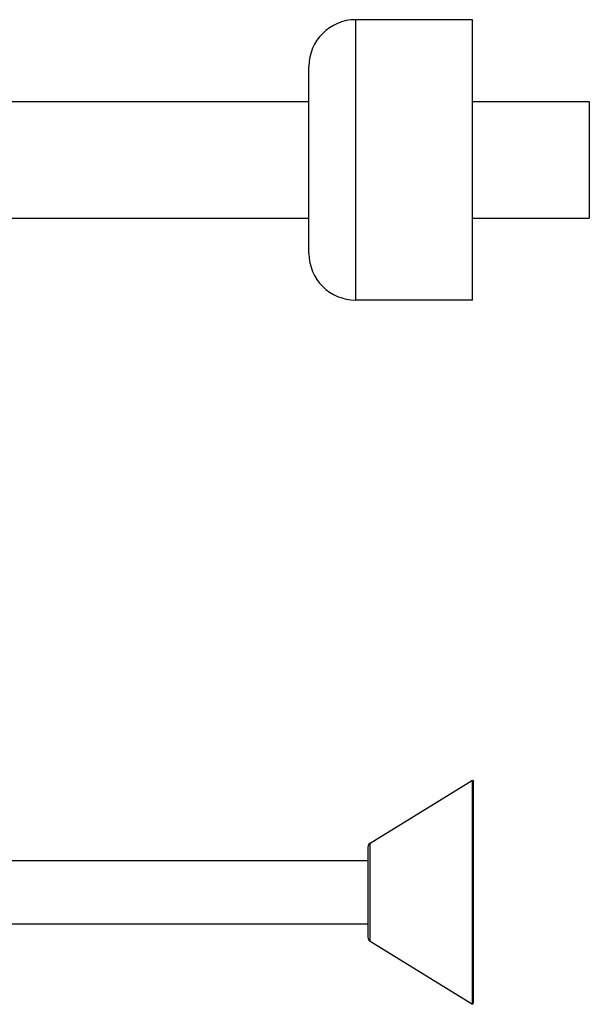
# Model space of a CAD drawing. Units: inches. Extents: x 0 to 22, y 0 to 17.
# Drawn here: x 10.1 to 13.1, y 3.7 to 9 of the extents above; entities that cross this region are included whole.
import ezdxf

# ---------------------------------------------------------------- set-up
doc = ezdxf.new("R2010")
doc.units = ezdxf.units.IN
doc.header["$LTSCALE"] = 1.21
doc.header["$MEASUREMENT"] = 0
doc.layers.get('0').update_dxf_attribs({"linetype": 'CONTINUOUS'})
doc.layers.add('ALL_FEATURES', color=7, linetype='CONTINUOUS')

msp = doc.modelspace()

# ---------------------------------------------------------------- linework, layer by layer
at = {"color": 6, "linetype": 'CONTINUOUS'}
for p, q in [((12.4902, 9.0078), (11.8652, 9.0078)), ((11.8652, 7.5078), (11.8652, 9.0078)), ((12.4902, 7.5078), (11.8652, 7.5078))]:
    msp.add_line(p, q, dxfattribs=at)
at = {"color": 2, "linetype": 'CONTINUOUS'}
for p, q in [((12.4902, 7.5078), (12.4902, 9.0078)), ((11.6152, 7.7578), (11.6152, 8.7578))]:
    msp.add_line(p, q, dxfattribs=at)
at = {"color": 7, "linetype": 'CONTINUOUS'}
for p, q in [((10.0052, 4.5103), (11.9302, 4.5103)), ((10.0052, 4.1703), (11.9302, 4.1703))]:
    msp.add_line(p, q, dxfattribs=at)
at = {"color": 6, "linetype": 'CONTINUOUS'}
for centre, start, end in [((11.8652, 8.7578), 90, 180), ((11.8652, 7.7578), 180, 270)]:
    msp.add_arc(centre, 0.25, start, end, dxfattribs=at)
at = {"layer": 'ALL_FEATURES', "color": 7, "linetype": 'CONTINUOUS'}
for p, q in [((12.4902, 9.0078), (11.8652, 9.0078)), ((11.8652, 7.5078), (11.8652, 9.0078)), ((12.4902, 7.5078), (12.4902, 9.0078)), ((11.6152, 7.7578), (11.6152, 8.7578)), ((9.8315, 8.5703), (11.6152, 8.5703)), ((12.4902, 8.5703), (13.1152, 8.5703)), ((13.1152, 8.5703), (13.1152, 7.9453)), ((9.8315, 7.9453), (11.6152, 7.9453)), ((12.4902, 7.9453), (13.1152, 7.9453)), ((12.4902, 7.5078), (11.8652, 7.5078)), ((11.9421, 4.6028), (12.4902, 4.9403)), ((12.4902, 4.9403), (12.4955, 4.9318)), ((12.4902, 3.7403), (12.4902, 4.9403)), ((12.4955, 3.7488), (12.4955, 4.9318)), ((11.9421, 4.0778), (11.9421, 4.6028)), ((11.9302, 4.5815), (11.9302, 4.0991)), ((11.9421, 4.0778), (12.4902, 3.7403)), ((12.4902, 3.7403), (12.4955, 3.7488))]:
    msp.add_line(p, q, dxfattribs=at)
for centre, radius, start, end in [((11.8652, 8.7578), 0.25, 90, 180), ((11.8652, 7.7578), 0.25, 180, 270), ((11.9552, 4.5815), 0.025, 121.6229, 180), ((11.9552, 4.0991), 0.025, 180, 238.3771)]:
    msp.add_arc(centre, radius, start, end, dxfattribs=at)

doc.saveas('drawing.dxf')
